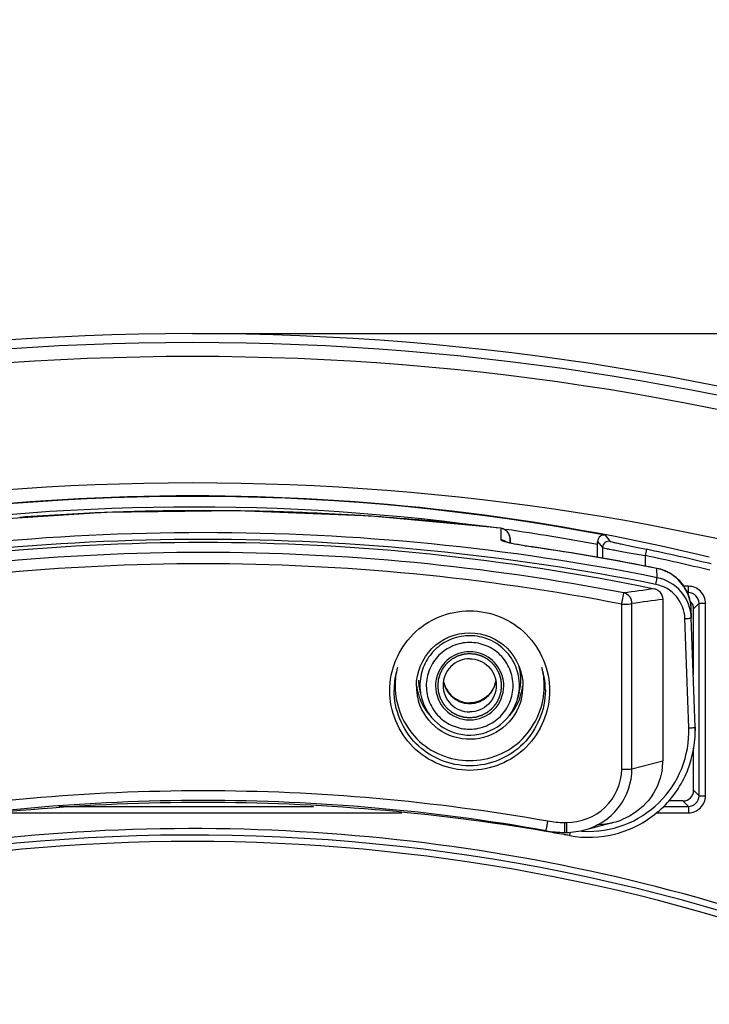
# Model space of a CAD drawing. Units: inches. Extents: x 3873 to 8197, y -1126 to 1578.
# Drawn here: x 4409 to 4441, y 995 to 1041 of the extents above; entities that cross this region are included whole.
import ezdxf

# ---------------------------------------------------------------- set-up
doc = ezdxf.new("R2010")
doc.units = ezdxf.units.IN
doc.header["$MEASUREMENT"] = 0
doc.layers.add('02___PRT_ALL_AXES', color=7, linetype='Continuous')
doc.layers.add('1', color=7, linetype='Continuous')
doc.styles.get("Standard").update_dxf_attribs({"font": 'Arial.ttf'})
doc.dimstyles.get("Standard").update_dxf_attribs({"dimtxt": 0.18, "dimasz": 0.18, "dimexe": 0.18, "dimexo": 0.0625, "dimgap": 0.09, "dimtad": 0, "dimtih": 1, "dimtoh": 1, "dimdec": 4, "dimzin": 0, "dimdsep": 46, "dimtxsty": 'Standard', "dimcen": 0.09, "dimadec": 0, "dimazin": 0, "dimtfac": 1, "dimtdec": 4, "dimtofl": 0, "dimtmove": 0, "dimatfit": 3, "dimfxl": 1, "dimtolj": 1, "dimtzin": 0, "dimarcsym": 0})

# ---------------------------------------------------------------- blocks, each defined once
blk = doc.blocks.new('*D58')
at = {"layer": '1', "color": 0, "lineweight": -2, "transparency": 16777216}
for p, q in [((4352.568, 966.667), (4286.04, 1032.71)), ((4417.026, 902.305), (4417.026, 903.055)), ((4416.651, 902.68), (4417.401, 902.68))]:
    blk.add_line(p, q, dxfattribs=at)
at = {"layer": '1', "color": 0, "transparency": 16777216}
blk.add_solid([(4352.612, 966.712), (4352.524, 966.623), (4352.834, 966.403)], dxfattribs=at)
at = {"layer": 'Defpoints', "color": 0, "transparency": 16777216}
for p in [(4352.834, 966.403), (4481.217, 838.957)]:
    blk.add_point(p, dxfattribs=at)
at = {"layer": '1', "color": 0, "transparency": 16777216, "insert": (4237.977, 1080.422), "char_height": 20, "attachment_point": 5, "rotation": 315.2098}
blk.add_mtext('\\A1;∅180.9mm\\P [∅7.1in.]', dxfattribs=at)
blk = doc.blocks.new('*D59')
at = {"layer": '1', "color": 0, "lineweight": -2, "transparency": 16777216}
for p, q in [((4417.026, 1026.68), (4675.126, 1026.68)), ((4674.751, 1026.305), (4674.751, 993.854)), ((4674.751, 779.055), (4674.751, 811.505)), ((4417.026, 778.68), (4675.126, 778.68))]:
    blk.add_line(p, q, dxfattribs=at)
at = {"layer": '1', "color": 0, "transparency": 16777216}
for points in [[(4674.689, 1026.305), (4674.814, 1026.305), (4674.751, 1026.68)], [(4674.689, 779.055), (4674.814, 779.055), (4674.751, 778.68)]]:
    blk.add_solid(points, dxfattribs=at)
at = {"layer": 'Defpoints', "color": 0, "transparency": 16777216}
for p in [(4417.026, 1026.68), (4417.026, 778.68), (4674.751, 778.68)]:
    blk.add_point(p, dxfattribs=at)
at = {"layer": '1', "color": 0, "transparency": 16777216, "insert": (4674.751, 902.68), "char_height": 20, "attachment_point": 5, "rotation": 90}
blk.add_mtext('\\A1;248mm [9.8in.]', dxfattribs=at)

msp = doc.modelspace()

# ---------------------------------------------------------------- linework, layer by layer
at = {"color": 250, "linetype": 'Continuous'}
for p, q in [((4431.481, 1017.56), (4431.486, 1017.557)), ((4431.486, 1017.557), (4431.489, 1017.016)), ((4436.373, 1017.234), (4436.614, 1016.944)), ((4431.926, 1016.865), (4431.922, 1017.073)), ((4431.922, 1017.072), (4431.923, 1016.866)), ((4436.025, 1016.93), (4436.257, 1016.65)), ((4436.026, 1016.192), (4436.026, 1016.791)), ((4432.968, 1016.68), (4432.969, 1016.678)), ((4436.257, 1016.65), (4436.257, 1016.152)), ((4438.318, 1016.571), (4438.257, 1016.278)), ((4438.257, 1016.278), (4438.257, 1015.784)), ((4438.811, 1015.677), (4438.811, 1015.679)), ((4438.817, 1015.242), (4438.811, 1015.677)), ((4438.68, 1014.721), (4438.68, 1014.72)), ((4440.286, 1014.84), (4440.075, 1014.84)), ((4440.286, 1014.54), (4440.233, 1014.54)), ((4440.286, 1014.54), (4440.252, 1014.505)), ((4440.286, 1014.54), (4440.286, 1014.84)), ((4437.156, 1006.263), (4437.156, 1014.001)), ((4437.639, 1006.289), (4437.639, 1014.027)), ((4439.087, 1014.23), (4439.08, 1014.226)), ((4439.08, 1014.226), (4439.08, 1006.664)), ((4440.786, 1014.04), (4440.526, 1013.78)), ((4440.786, 1005.02), (4440.786, 1014.04)), ((4440.786, 1014.04), (4441.086, 1014.04)), ((4441.086, 1005.02), (4441.086, 1014.04)), ((4440.432, 1013.356), (4440.417, 1013.793)), ((4440.422, 1013.356), (4440.417, 1013.793)), ((4440.526, 1010.697), (4440.526, 1013.78)), ((4440.302, 1008.202), (4440.122, 1013.324)), ((4440.601, 1008.234), (4440.422, 1013.356)), ((4427.764, 1009.611), (4427.793, 1009.512)), ((4440.604, 1008.06), (4440.601, 1008.234)), ((4440.604, 1008.234), (4440.604, 1008.06)), ((4440.526, 1005.28), (4440.526, 1007.256)), ((4437.639, 1006.289), (4439.08, 1006.664)), ((4439.087, 1006.667), (4439.08, 1006.664)), ((4440.786, 1005.02), (4440.526, 1005.28)), ((4440.026, 1004.78), (4439.346, 1004.78)), ((4440.286, 1004.52), (4440.026, 1004.78)), ((4440.786, 1005.02), (4441.086, 1005.02)), ((4410.757, 1004.52), (4422.701, 1004.52)), ((4439.12, 1004.52), (4440.286, 1004.52)), ((4440.286, 1004.52), (4440.286, 1004.22)), ((4408.202, 1004.22), (4426.849, 1004.22)), ((4438.759, 1004.22), (4440.286, 1004.22)), ((4434.474, 1003.769), (4434.474, 1003.304)), ((4434.474, 1003.769), (4434.568, 1003.769)), ((4434.568, 1003.769), (4434.568, 1003.304)), ((4435.367, 1003.406), (4436.795, 1003.777)), ((4436.788, 1003.776), (4436.794, 1003.778)), ((4434.705, 1003.152), (4434.457, 1003.188)), ((4434.705, 1003.152), (4434.459, 1003.197)), ((4434.474, 1003.304), (4434.568, 1003.304))]:
    msp.add_line(p, q, dxfattribs=at)
for points in [[(4431.481, 1017.56), (4425.422, 1018.122), (4419.163, 1018.374), (4412.899, 1018.295), (4406.646, 1017.885), (4400.585, 1017.166)], [(4432.968, 1016.68), (4432.791, 1016.706), (4432.61, 1016.734), (4432.439, 1016.763), (4432.279, 1016.791), (4432.134, 1016.82), (4432.005, 1016.847), (4431.895, 1016.873), (4431.805, 1016.896), (4431.737, 1016.915), (4431.697, 1016.929), (4431.691, 1016.932)], [(4438.811, 1015.679), (4436.935, 1016.036), (4434.871, 1016.39), (4432.968, 1016.68)], [(4440.417, 1013.793), (4440.394, 1014.031), (4440.281, 1014.45), (4440.078, 1014.836), (4439.796, 1015.169), (4439.449, 1015.432), (4439.056, 1015.613), (4438.811, 1015.679)], [(4434.568, 1003.304), (4434.657, 1003.305), (4435.239, 1003.375), (4435.367, 1003.406)]]:
    msp.add_lwpolyline(points, dxfattribs=at)
for centre, radius, start, end in [((4417.026, 902.68), 124, 17.79813, 162.20187), ((4417.026, 902.68), 123.579, 17.86836, 162.13164), ((4417.026, 902.68), 122.93, 18.39742, 161.6026), ((4417.026, 902.68), 117, 20.35209, 159.64791), ((4417.026, 915.28), 103.795, 76.49468, 103.50532), ((4417.026, 915.28), 103.774, 79.25507, 99.78827), ((4417.026, 915.28), 103.274, 82.41122, 99.6434), ((4417.525, 900.056), 118.327, 92.05817, 94.16977), ((4417.525, 900.031), 118.352, 90.73987, 92.05786), ((4417.526, 899.974), 118.409, 89.04951, 90.74015), ((4417.526, 900.036), 118.347, 87.30411, 89.04913), ((4417.53, 900.1), 118.283, 86.10297, 87.30431), ((4417.532, 900.14), 118.243, 84.95486, 86.10271), ((4417.54, 900.222), 118.161, 83.22179, 84.9553), ((4431.422, 1017.063), 0.5, 1.0609, 83.2242), ((4431.425, 1017.065), 0.495, 60.308, 63.3337), ((4431.422, 1017.059), 0.502, 44.5328, 60.2697), ((4417.026, 915.28), 103.274, 79.39852, 81.81075), ((4431.426, 1017.063), 0.496, 39.4391, 44.4971), ((4431.423, 1017.061), 0.499, 25.1129, 39.4171), ((4431.43, 1017.065), 0.491, 19.9313, 25.0782), ((4431.427, 1016.521), 0.498, 55.5935, 62.347), ((4407.461, 1016.792), 28.564, 359.9974, 0.2754), ((4417.526, 909.011), 108.769, 78.71516, 81.83794), ((4417.026, 915.28), 103.205, 76.4043, 78.12872), ((4417.026, 915.28), 103.505, 76.4043, 78.12872), ((4438.417, 1013.704), 2.013, 68.4975, 78.7006), ((4438.421, 1013.715), 2.001, 62.6428, 68.4935), ((4438.42, 1013.713), 2.003, 56.9323, 62.6384), ((4438.42, 1013.714), 2.001, 50.0905, 56.9257), ((4438.421, 1013.715), 2, 45.3751, 50.0897), ((4438.423, 1013.718), 1.997, 37.0191, 45.3648), ((4438.427, 1013.721), 1.991, 33.6121, 37.0164), ((4451.966, 912.215), 103.362, 97.38498, 98.18427), ((4438.571, 1014.22), 0.512, 47.0107, 77.6716), ((4438.574, 1014.224), 0.507, 44.2875, 46.9925), ((4438.424, 1013.72), 1.995, 21.8835, 33.5966), ((4438.432, 1013.724), 1.986, 19.1439, 21.866), ((4452.451, 912.187), 102.912, 97.46546, 98.27533), ((4438.43, 1013.723), 1.988, 10.1678, 19.14), ((4438.43, 1013.723), 1.989, 2.017, 10.1565), ((4430.026, 1010.181), 1.587, 89.5671, 90.4329), ((4430.023, 1009.961), 3.546, 165.539, 179.9714), ((4430.023, 1010.157), 3.497, 165.539, 179.9714), ((4430.029, 1010.157), 3.497, 0.0286, 14.461), ((4430.029, 1009.961), 3.546, 0.0286, 14.461), ((4430.025, 1010.171), 1.599, 164.994, 179.2554), ((4430.011, 1010.174), 1.585, 164.1585, 164.9647), ((4430.021, 1010.626), 1.245, 190.0452, 198.0273), ((4430.03, 1010.626), 1.245, 341.9727, 349.9548), ((4430.04, 1010.174), 1.585, 15.0353, 15.8415), ((4430.027, 1010.171), 1.599, 0.7446, 15.006), ((4430.024, 1010.195), 2.334, 188.3431, 194.4702), ((4430.01, 1010.172), 1.584, 179.2817, 180.2213), ((4430.012, 1010.623), 1.236, 198.0401, 198.5474), ((4430.04, 1010.623), 1.236, 341.4526, 341.9599), ((4430.042, 1010.172), 1.584, 359.7787, 0.7183), ((4430.026, 1010.164), 1.587, 269.502, 270.498), ((4436.176, 1006.664), 2.905, 351.3454, 359.9878), ((4434.475, 1008.288), 4.519, 259.9187, 269.9904), ((4435.998, 1006.837), 3.162, 284.5913, 291.9342), ((4417.026, 915.28), 88.2, 69.32293, 96.51012), ((4417.536, 909.034), 95.671, 79.81139, 80.33828), ((4434.475, 1008.324), 5.02, 259.9187, 269.9904), ((4435.606, 1008.076), 4.726, 265.984, 267.0658), ((4435.991, 1006.874), 3.199, 269.9532, 284.4269), ((4417.026, 915.28), 87.596, 68.92876, 111.07124), ((4417.026, 915.28), 87.9, 73.36945, 96.86431)]:
    msp.add_arc(centre, radius, start, end, dxfattribs=at)
for centre, major_axis, start_param, end_param in [((4440.026, 1013.78), (-0.354, -0.354), 8.639532, 9.462165), ((4440.026, 1005.28), (-0.354, 0.354), 2.356347, 3.926839)]:
    msp.add_ellipse(centre, major_axis=major_axis, ratio=0.999695, start_param=start_param, end_param=end_param, dxfattribs=at)
for points in [[(4438.817, 1015.242), (4431.824, 1016.643), (4417.526, 1018.063), (4403.228, 1016.643), (4396.235, 1015.242)], [(4431.648, 1017.507), (4431.597, 1017.532), (4431.542, 1017.549), (4431.486, 1017.557)], [(4431.922, 1017.072), (4431.921, 1017.126), (4431.911, 1017.181), (4431.892, 1017.232)], [(4438.758, 1014.929), (4431.784, 1016.325), (4417.526, 1017.742), (4403.268, 1016.325), (4396.294, 1014.929)], [(4396.371, 1014.72), (4403.311, 1016.169), (4417.526, 1017.641), (4431.741, 1016.169), (4438.68, 1014.72)], [(4431.658, 1016.963), (4431.606, 1016.99), (4431.548, 1017.008), (4431.489, 1017.016)], [(4437.252, 1014.525), (4430.767, 1015.785), (4417.526, 1017.062), (4404.284, 1015.785), (4397.8, 1014.525)], [(4437.156, 1014.001), (4430.703, 1015.255), (4417.526, 1016.527), (4404.348, 1015.255), (4397.895, 1014.001)], [(4438.937, 1014.578), (4439.025, 1014.487), (4439.081, 1014.353), (4439.08, 1014.226)], [(4432.287, 1009.611), (4432.393, 1010.019), (4432.382, 1010.472), (4432.259, 1010.874)], [(4401.368, 1003.839), (4406.691, 1004.786), (4417.526, 1005.744), (4428.361, 1004.786), (4433.684, 1003.839)], [(4433.596, 1003.381), (4428.302, 1004.324), (4417.526, 1005.277), (4406.75, 1004.324), (4401.455, 1003.381)], [(4433.592, 1003.349), (4428.294, 1004.251), (4417.526, 1005.162), (4406.758, 1004.251), (4401.459, 1003.349)]]:
    msp.add_open_spline(points, degree=3, dxfattribs=at)
for points, knots in [([(4436.373, 1017.234), (4436.3, 1017.246), (4436.115, 1017.205), (4436.025, 1017.025), (4436.025, 1016.93)], [0, 0, 0, 0, 0.437405, 1, 1, 1, 1]), ([(4431.809, 1016.889), (4431.765, 1016.9), (4431.687, 1016.921), (4431.585, 1016.954), (4431.525, 1016.98), (4431.49, 1017.004), (4431.489, 1017.016)], [0, 0, 0, 0, 0.39352, 0.697661, 0.901072, 1, 1, 1, 1]), ([(4432.969, 1016.678), (4432.861, 1016.694), (4432.473, 1016.752), (4432.085, 1016.819), (4431.809, 1016.889)], [0, 0, 0, 0, 0.276401, 1, 1, 1, 1]), ([(4436.614, 1016.944), (4436.53, 1016.96), (4436.338, 1016.914), (4436.257, 1016.735), (4436.257, 1016.65)], [0, 0, 0, 0, 0.5, 1, 1, 1, 1]), ([(4436.614, 1016.944), (4436.622, 1016.934), (4436.677, 1016.93), (4436.772, 1016.897), (4436.935, 1016.866), (4437.144, 1016.818), (4437.399, 1016.765), (4437.795, 1016.681), (4438.105, 1016.616), (4438.318, 1016.571)], [0, 0, 0, 0, 0.023427, 0.083933, 0.178954, 0.304472, 0.455383, 0.625807, 1, 1, 1, 1]), ([(4436.257, 1016.65), (4436.268, 1016.639), (4436.331, 1016.637), (4436.441, 1016.603), (4436.631, 1016.572), (4436.877, 1016.525), (4437.176, 1016.471), (4437.641, 1016.388), (4438.006, 1016.323), (4438.257, 1016.278)], [0, 0, 0, 0, 0.023044, 0.083011, 0.177482, 0.302628, 0.453493, 0.624257, 1, 1, 1, 1]), ([(4438.758, 1014.929), (4438.772, 1014.999), (4438.789, 1015.103), (4438.814, 1015.207), (4438.817, 1015.242)], [0, 0, 0, 0, 0.669906, 1, 1, 1, 1]), ([(4440.122, 1013.324), (4440.109, 1013.695), (4439.822, 1014.451), (4439.122, 1014.856), (4438.758, 1014.929)], [0, 0, 0, 0, 0.499586, 1, 1, 1, 1]), ([(4440.422, 1013.356), (4440.407, 1013.792), (4440.069, 1014.681), (4439.246, 1015.157), (4438.817, 1015.242)], [0, 0, 0, 0, 0.499524, 1, 1, 1, 1]), ([(4437.156, 1014.001), (4437.168, 1014.063), (4437.199, 1014.238), (4437.247, 1014.411), (4437.252, 1014.525)], [0, 0, 0, 0, 0.358903, 1, 1, 1, 1]), ([(4437.639, 1014.027), (4437.64, 1014.139), (4437.565, 1014.37), (4437.36, 1014.501), (4437.252, 1014.525)], [0, 0, 0, 0, 0.504858, 1, 1, 1, 1]), ([(4441.086, 1014.04), (4441.086, 1014.244), (4440.915, 1014.669), (4440.49, 1014.84), (4440.286, 1014.84)], [0, 0, 0, 0, 0.49991, 1, 1, 1, 1]), ([(4440.786, 1014.04), (4440.786, 1014.168), (4440.679, 1014.433), (4440.414, 1014.54), (4440.286, 1014.54)], [0, 0, 0, 0, 0.49991, 1, 1, 1, 1]), ([(4437.156, 1014.001), (4437.21, 1014.001), (4437.37, 1014.005), (4437.535, 1014), (4437.639, 1014.027)], [0, 0, 0, 0, 0.332187, 1, 1, 1, 1]), ([(4426.277, 1009.949), (4426.277, 1010.904), (4427.09, 1012.893), (4430.026, 1014.087), (4432.961, 1012.893), (4433.775, 1010.904), (4433.775, 1009.949)], [0, 0, 0, 0, 0.249784, 0.5, 0.750216, 1, 1, 1, 1]), ([(4440.122, 1013.324), (4440.161, 1013.326), (4440.229, 1013.33), (4440.329, 1013.334), (4440.377, 1013.347), (4440.422, 1013.348), (4440.422, 1013.356)], [0, 0, 0, 0, 0.379686, 0.702253, 0.919148, 1, 1, 1, 1]), ([(4432.259, 1010.874), (4432.175, 1011.15), (4431.898, 1011.676), (4431.227, 1012.254), (4430.39, 1012.55), (4429.502, 1012.52), (4428.687, 1012.168), (4428.056, 1011.544), (4427.698, 1010.734), (4427.673, 1010.142), (4427.715, 1009.856)], [0, 0, 0, 0, 0.124911, 0.249916, 0.375025, 0.500166, 0.625261, 0.750252, 0.875141, 1, 1, 1, 1]), ([(4431.972, 1010.766), (4431.895, 1011.019), (4431.637, 1011.499), (4431.006, 1012.012), (4430.226, 1012.246), (4429.415, 1012.165), (4428.698, 1011.78), (4428.182, 1011.151), (4427.947, 1010.373), (4428.002, 1009.831), (4428.079, 1009.579)], [0, 0, 0, 0, 0.124919, 0.249945, 0.375073, 0.500223, 0.625307, 0.750278, 0.875146, 1, 1, 1, 1]), ([(4430.014, 1011.768), (4429.676, 1011.766), (4428.985, 1011.536), (4428.578, 1010.931), (4428.486, 1010.607)], [0, 0, 0, 0, 0.500355, 1, 1, 1, 1]), ([(4430.026, 1011.676), (4430.002, 1011.673), (4429.953, 1011.669), (4429.892, 1011.663), (4429.844, 1011.658), (4429.813, 1011.655), (4429.789, 1011.653), (4429.771, 1011.651), (4429.756, 1011.649), (4429.745, 1011.648), (4429.739, 1011.648), (4429.734, 1011.647), (4429.73, 1011.646), (4429.724, 1011.644), (4429.714, 1011.641), (4429.699, 1011.637), (4429.682, 1011.631), (4429.659, 1011.624), (4429.629, 1011.616), (4429.594, 1011.605), (4429.559, 1011.594), (4429.53, 1011.586), (4429.507, 1011.579), (4429.489, 1011.573), (4429.475, 1011.569), (4429.464, 1011.566), (4429.459, 1011.564), (4429.454, 1011.563), (4429.45, 1011.561), (4429.445, 1011.558), (4429.435, 1011.553), (4429.422, 1011.546), (4429.406, 1011.537), (4429.384, 1011.526), (4429.357, 1011.511), (4429.325, 1011.494), (4429.293, 1011.477), (4429.266, 1011.463), (4429.244, 1011.451), (4429.228, 1011.443), (4429.215, 1011.436), (4429.205, 1011.431), (4429.2, 1011.428), (4429.196, 1011.426), (4429.192, 1011.423), (4429.187, 1011.419), (4429.179, 1011.412), (4429.167, 1011.402), (4429.153, 1011.39), (4429.133, 1011.375), (4429.109, 1011.355), (4429.08, 1011.332), (4429.052, 1011.308), (4429.028, 1011.288), (4429.008, 1011.273), (4428.994, 1011.261), (4428.982, 1011.251), (4428.974, 1011.244), (4428.969, 1011.24), (4428.965, 1011.238), (4428.962, 1011.234), (4428.958, 1011.229), (4428.952, 1011.221), (4428.942, 1011.209), (4428.93, 1011.195), (4428.915, 1011.176), (4428.895, 1011.153), (4428.872, 1011.125), (4428.849, 1011.096), (4428.83, 1011.073), (4428.814, 1011.054), (4428.803, 1011.04), (4428.793, 1011.028), (4428.786, 1011.02), (4428.782, 1011.015), (4428.779, 1011.012), (4428.777, 1011.008), (4428.774, 1011.002), (4428.769, 1010.993), (4428.762, 1010.98), (4428.753, 1010.964), (4428.742, 1010.942), (4428.727, 1010.915), (4428.71, 1010.883), (4428.693, 1010.851), (4428.678, 1010.824), (4428.667, 1010.803), (4428.658, 1010.787), (4428.651, 1010.773), (4428.646, 1010.764), (4428.643, 1010.758), (4428.641, 1010.755), (4428.64, 1010.75), (4428.638, 1010.744), (4428.635, 1010.734), (4428.63, 1010.72), (4428.625, 1010.702), (4428.618, 1010.679), (4428.609, 1010.65), (4428.598, 1010.615), (4428.588, 1010.58), (4428.579, 1010.551), (4428.571, 1010.528), (4428.566, 1010.51), (4428.562, 1010.496), (4428.558, 1010.485), (4428.557, 1010.479), (4428.555, 1010.475), (4428.555, 1010.471), (4428.554, 1010.464), (4428.553, 1010.454), (4428.552, 1010.438), (4428.55, 1010.42), (4428.547, 1010.395), (4428.544, 1010.364), (4428.541, 1010.327), (4428.537, 1010.29), (4428.534, 1010.259), (4428.531, 1010.235), (4428.53, 1010.216), (4428.528, 1010.201), (4428.527, 1010.19), (4428.526, 1010.184), (4428.526, 1010.179), (4428.526, 1010.175), (4428.527, 1010.169), (4428.528, 1010.158), (4428.529, 1010.143), (4428.531, 1010.125), (4428.534, 1010.101), (4428.537, 1010.07), (4428.54, 1010.034), (4428.544, 1009.998), (4428.547, 1009.967), (4428.549, 1009.943), (4428.551, 1009.925), (4428.552, 1009.91), (4428.553, 1009.899), (4428.554, 1009.893), (4428.554, 1009.889), (4428.556, 1009.884), (4428.557, 1009.879), (4428.561, 1009.868), (4428.565, 1009.854), (4428.57, 1009.836), (4428.577, 1009.813), (4428.586, 1009.784), (4428.597, 1009.749), (4428.607, 1009.714), (4428.616, 1009.685), (4428.623, 1009.662), (4428.628, 1009.644), (4428.633, 1009.63), (4428.636, 1009.619), (4428.638, 1009.614), (4428.639, 1009.609), (4428.641, 1009.605), (4428.644, 1009.6), (4428.649, 1009.59), (4428.656, 1009.577), (4428.665, 1009.561), (4428.676, 1009.539), (4428.691, 1009.512), (4428.708, 1009.48), (4428.725, 1009.448), (4428.739, 1009.421), (4428.751, 1009.4), (4428.759, 1009.384), (4428.766, 1009.37), (4428.771, 1009.361), (4428.774, 1009.355), (4428.776, 1009.351), (4428.779, 1009.348), (4428.783, 1009.343), (4428.79, 1009.335), (4428.8, 1009.323), (4428.812, 1009.308), (4428.828, 1009.289), (4428.847, 1009.265), (4428.871, 1009.236), (4428.894, 1009.208), (4428.914, 1009.184), (4428.93, 1009.164), (4428.942, 1009.15), (4428.951, 1009.138), (4428.958, 1009.13), (4428.962, 1009.125), (4428.965, 1009.121), (4428.969, 1009.118), (4428.973, 1009.115), (4428.982, 1009.108), (4428.993, 1009.098), (4429.008, 1009.087), (4429.026, 1009.071), (4429.05, 1009.052), (4429.078, 1009.029), (4429.107, 1009.005), (4429.13, 1008.986), (4429.149, 1008.971), (4429.163, 1008.959), (4429.175, 1008.949), (4429.183, 1008.943), (4429.188, 1008.939), (4429.191, 1008.936), (4429.195, 1008.934), (4429.201, 1008.931), (4429.21, 1008.926), (4429.224, 1008.919), (4429.24, 1008.91), (4429.261, 1008.899), (4429.288, 1008.884), (4429.32, 1008.867), (4429.353, 1008.85), (4429.38, 1008.835), (4429.401, 1008.824), (4429.417, 1008.815), (4429.431, 1008.808), (4429.44, 1008.803), (4429.445, 1008.8), (4429.449, 1008.798), (4429.454, 1008.797), (4429.46, 1008.795), (4429.47, 1008.792), (4429.484, 1008.787), (4429.502, 1008.782), (4429.525, 1008.775), (4429.554, 1008.766), (4429.589, 1008.755), (4429.624, 1008.745), (4429.654, 1008.736), (4429.677, 1008.729), (4429.694, 1008.723), (4429.709, 1008.719), (4429.719, 1008.716), (4429.725, 1008.714), (4429.729, 1008.712), (4429.734, 1008.712), (4429.74, 1008.711), (4429.751, 1008.71), (4429.766, 1008.709), (4429.785, 1008.707), (4429.81, 1008.705), (4429.841, 1008.701), (4429.89, 1008.697), (4429.952, 1008.69), (4430.001, 1008.686), (4430.026, 1008.683)], [0, 0, 0, 0, 0.015625, 0.03125, 0.039062, 0.046875, 0.050781, 0.054688, 0.058594, 0.060547, 0.061523, 0.0625, 0.063477, 0.064453, 0.066406, 0.070312, 0.074219, 0.078125, 0.085938, 0.09375, 0.101562, 0.109375, 0.113281, 0.117188, 0.121094, 0.123047, 0.124023, 0.125, 0.125977, 0.126953, 0.128906, 0.132812, 0.136719, 0.140625, 0.148438, 0.15625, 0.164062, 0.171875, 0.175781, 0.179688, 0.183594, 0.185547, 0.186523, 0.1875, 0.188477, 0.189453, 0.191406, 0.195312, 0.199219, 0.203125, 0.210938, 0.21875, 0.226562, 0.234375, 0.238281, 0.242188, 0.246094, 0.248047, 0.249023, 0.25, 0.250977, 0.251953, 0.253906, 0.257812, 0.261719, 0.265625, 0.273438, 0.28125, 0.289062, 0.296875, 0.300781, 0.304688, 0.308594, 0.310547, 0.311523, 0.3125, 0.313477, 0.314453, 0.316406, 0.320312, 0.324219, 0.328125, 0.335938, 0.34375, 0.351562, 0.359375, 0.363281, 0.367188, 0.371094, 0.373047, 0.374023, 0.375, 0.375977, 0.376953, 0.378906, 0.382812, 0.386719, 0.390625, 0.398438, 0.40625, 0.414062, 0.421875, 0.425781, 0.429688, 0.433594, 0.435547, 0.436523, 0.4375, 0.438477, 0.439453, 0.441406, 0.445312, 0.449219, 0.453125, 0.460938, 0.46875, 0.476562, 0.484375, 0.488281, 0.492188, 0.496094, 0.498047, 0.499023, 0.5, 0.500977, 0.501953, 0.503906, 0.507812, 0.511719, 0.515625, 0.523438, 0.53125, 0.539062, 0.546875, 0.550781, 0.554688, 0.558594, 0.560547, 0.561523, 0.5625, 0.563477, 0.564453, 0.566406, 0.570312, 0.574219, 0.578125, 0.585938, 0.59375, 0.601562, 0.609375, 0.613281, 0.617188, 0.621094, 0.623047, 0.624023, 0.625, 0.625977, 0.626953, 0.628906, 0.632812, 0.636719, 0.640625, 0.648438, 0.65625, 0.664062, 0.671875, 0.675781, 0.679688, 0.683594, 0.685547, 0.686523, 0.6875, 0.688477, 0.689453, 0.691406, 0.695312, 0.699219, 0.703125, 0.710938, 0.71875, 0.726562, 0.734375, 0.738281, 0.742188, 0.746094, 0.748047, 0.749023, 0.75, 0.750977, 0.751953, 0.753906, 0.757812, 0.761719, 0.765625, 0.773438, 0.78125, 0.789062, 0.796875, 0.800781, 0.804688, 0.808594, 0.810547, 0.811523, 0.8125, 0.813477, 0.814453, 0.816406, 0.820312, 0.824219, 0.828125, 0.835938, 0.84375, 0.851562, 0.859375, 0.863281, 0.867188, 0.871094, 0.873047, 0.874023, 0.875, 0.875977, 0.876953, 0.878906, 0.882812, 0.886719, 0.890625, 0.898438, 0.90625, 0.914062, 0.921875, 0.925781, 0.929688, 0.933594, 0.935547, 0.936523, 0.9375, 0.938477, 0.939453, 0.941406, 0.945312, 0.949219, 0.953125, 0.960938, 0.96875, 0.984375, 1, 1, 1, 1]), ([(4430.026, 1008.683), (4430.05, 1008.685), (4430.099, 1008.69), (4430.159, 1008.696), (4430.208, 1008.701), (4430.238, 1008.704), (4430.263, 1008.706), (4430.281, 1008.708), (4430.296, 1008.709), (4430.307, 1008.71), (4430.313, 1008.711), (4430.317, 1008.711), (4430.322, 1008.713), (4430.327, 1008.715), (4430.338, 1008.718), (4430.352, 1008.722), (4430.37, 1008.727), (4430.393, 1008.734), (4430.422, 1008.743), (4430.457, 1008.754), (4430.492, 1008.764), (4430.522, 1008.773), (4430.545, 1008.78), (4430.562, 1008.785), (4430.577, 1008.79), (4430.587, 1008.793), (4430.593, 1008.795), (4430.598, 1008.796), (4430.601, 1008.798), (4430.607, 1008.801), (4430.616, 1008.806), (4430.63, 1008.813), (4430.646, 1008.822), (4430.667, 1008.833), (4430.694, 1008.847), (4430.727, 1008.865), (4430.759, 1008.882), (4430.786, 1008.896), (4430.807, 1008.907), (4430.824, 1008.916), (4430.837, 1008.923), (4430.847, 1008.928), (4430.852, 1008.931), (4430.856, 1008.933), (4430.859, 1008.936), (4430.864, 1008.94), (4430.873, 1008.947), (4430.885, 1008.957), (4430.899, 1008.968), (4430.918, 1008.984), (4430.942, 1009.004), (4430.971, 1009.027), (4431, 1009.051), (4431.024, 1009.07), (4431.043, 1009.086), (4431.058, 1009.098), (4431.07, 1009.108), (4431.078, 1009.114), (4431.083, 1009.118), (4431.087, 1009.121), (4431.089, 1009.125), (4431.093, 1009.13), (4431.1, 1009.138), (4431.11, 1009.15), (4431.121, 1009.164), (4431.137, 1009.182), (4431.156, 1009.206), (4431.179, 1009.234), (4431.203, 1009.262), (4431.222, 1009.286), (4431.237, 1009.305), (4431.249, 1009.319), (4431.259, 1009.331), (4431.266, 1009.339), (4431.269, 1009.343), (4431.273, 1009.347), (4431.274, 1009.351), (4431.277, 1009.356), (4431.282, 1009.366), (4431.29, 1009.379), (4431.298, 1009.395), (4431.31, 1009.417), (4431.324, 1009.443), (4431.341, 1009.476), (4431.359, 1009.508), (4431.373, 1009.535), (4431.385, 1009.556), (4431.393, 1009.572), (4431.401, 1009.586), (4431.406, 1009.595), (4431.408, 1009.6), (4431.411, 1009.604), (4431.412, 1009.609), (4431.414, 1009.615), (4431.417, 1009.625), (4431.421, 1009.639), (4431.427, 1009.657), (4431.434, 1009.68), (4431.443, 1009.709), (4431.453, 1009.744), (4431.464, 1009.779), (4431.473, 1009.808), (4431.48, 1009.831), (4431.486, 1009.849), (4431.49, 1009.863), (4431.493, 1009.873), (4431.495, 1009.879), (4431.496, 1009.884), (4431.497, 1009.888), (4431.497, 1009.894), (4431.498, 1009.905), (4431.5, 1009.921), (4431.502, 1009.939), (4431.504, 1009.964), (4431.507, 1009.995), (4431.511, 1010.032), (4431.515, 1010.068), (4431.518, 1010.099), (4431.52, 1010.124), (4431.522, 1010.142), (4431.524, 1010.158), (4431.525, 1010.169), (4431.525, 1010.175), (4431.526, 1010.179), (4431.525, 1010.184), (4431.525, 1010.19), (4431.524, 1010.201), (4431.522, 1010.216), (4431.52, 1010.234), (4431.518, 1010.258), (4431.515, 1010.288), (4431.512, 1010.325), (4431.508, 1010.361), (4431.505, 1010.391), (4431.503, 1010.416), (4431.501, 1010.434), (4431.499, 1010.449), (4431.498, 1010.459), (4431.498, 1010.465), (4431.498, 1010.47), (4431.496, 1010.474), (4431.494, 1010.48), (4431.491, 1010.49), (4431.487, 1010.505), (4431.481, 1010.522), (4431.474, 1010.546), (4431.466, 1010.575), (4431.455, 1010.61), (4431.444, 1010.645), (4431.436, 1010.674), (4431.429, 1010.697), (4431.423, 1010.715), (4431.419, 1010.729), (4431.416, 1010.739), (4431.414, 1010.745), (4431.413, 1010.75), (4431.41, 1010.754), (4431.408, 1010.759), (4431.403, 1010.768), (4431.395, 1010.782), (4431.387, 1010.798), (4431.375, 1010.819), (4431.361, 1010.846), (4431.344, 1010.879), (4431.327, 1010.911), (4431.312, 1010.938), (4431.301, 1010.959), (4431.292, 1010.975), (4431.285, 1010.989), (4431.28, 1010.998), (4431.277, 1011.003), (4431.275, 1011.008), (4431.272, 1011.011), (4431.268, 1011.016), (4431.261, 1011.024), (4431.252, 1011.036), (4431.24, 1011.051), (4431.224, 1011.07), (4431.204, 1011.094), (4431.181, 1011.122), (4431.157, 1011.151), (4431.138, 1011.175), (4431.122, 1011.194), (4431.11, 1011.209), (4431.1, 1011.221), (4431.093, 1011.229), (4431.089, 1011.234), (4431.087, 1011.238), (4431.083, 1011.24), (4431.078, 1011.244), (4431.07, 1011.251), (4431.058, 1011.261), (4431.044, 1011.272), (4431.025, 1011.288), (4431.002, 1011.307), (4430.973, 1011.33), (4430.945, 1011.353), (4430.922, 1011.373), (4430.903, 1011.388), (4430.889, 1011.4), (4430.877, 1011.409), (4430.869, 1011.416), (4430.864, 1011.42), (4430.86, 1011.423), (4430.856, 1011.425), (4430.851, 1011.428), (4430.841, 1011.433), (4430.828, 1011.44), (4430.812, 1011.449), (4430.79, 1011.46), (4430.764, 1011.475), (4430.731, 1011.492), (4430.699, 1011.509), (4430.672, 1011.523), (4430.651, 1011.535), (4430.635, 1011.544), (4430.621, 1011.551), (4430.612, 1011.556), (4430.606, 1011.559), (4430.602, 1011.561), (4430.598, 1011.562), (4430.592, 1011.564), (4430.582, 1011.567), (4430.567, 1011.572), (4430.55, 1011.577), (4430.526, 1011.584), (4430.497, 1011.593), (4430.462, 1011.604), (4430.427, 1011.614), (4430.398, 1011.623), (4430.375, 1011.63), (4430.357, 1011.636), (4430.343, 1011.64), (4430.333, 1011.643), (4430.327, 1011.645), (4430.322, 1011.646), (4430.318, 1011.647), (4430.312, 1011.647), (4430.301, 1011.648), (4430.285, 1011.65), (4430.267, 1011.652), (4430.242, 1011.654), (4430.211, 1011.657), (4430.162, 1011.662), (4430.1, 1011.668), (4430.051, 1011.673), (4430.026, 1011.676)], [0, 0, 0, 0, 0.015625, 0.03125, 0.039062, 0.046875, 0.050781, 0.054688, 0.058594, 0.060547, 0.061523, 0.0625, 0.063477, 0.064453, 0.066406, 0.070312, 0.074219, 0.078125, 0.085938, 0.09375, 0.101562, 0.109375, 0.113281, 0.117188, 0.121094, 0.123047, 0.124023, 0.125, 0.125977, 0.126953, 0.128906, 0.132812, 0.136719, 0.140625, 0.148438, 0.15625, 0.164062, 0.171875, 0.175781, 0.179688, 0.183594, 0.185547, 0.186523, 0.1875, 0.188477, 0.189453, 0.191406, 0.195312, 0.199219, 0.203125, 0.210938, 0.21875, 0.226562, 0.234375, 0.238281, 0.242188, 0.246094, 0.248047, 0.249023, 0.25, 0.250977, 0.251953, 0.253906, 0.257812, 0.261719, 0.265625, 0.273438, 0.28125, 0.289062, 0.296875, 0.300781, 0.304688, 0.308594, 0.310547, 0.311523, 0.3125, 0.313477, 0.314453, 0.316406, 0.320312, 0.324219, 0.328125, 0.335938, 0.34375, 0.351562, 0.359375, 0.363281, 0.367188, 0.371094, 0.373047, 0.374023, 0.375, 0.375977, 0.376953, 0.378906, 0.382812, 0.386719, 0.390625, 0.398438, 0.40625, 0.414062, 0.421875, 0.425781, 0.429688, 0.433594, 0.435547, 0.436523, 0.4375, 0.438477, 0.439453, 0.441406, 0.445312, 0.449219, 0.453125, 0.460938, 0.46875, 0.476562, 0.484375, 0.488281, 0.492188, 0.496094, 0.498047, 0.499023, 0.5, 0.500977, 0.501953, 0.503906, 0.507812, 0.511719, 0.515625, 0.523438, 0.53125, 0.539062, 0.546875, 0.550781, 0.554688, 0.558594, 0.560547, 0.561523, 0.5625, 0.563477, 0.564453, 0.566406, 0.570312, 0.574219, 0.578125, 0.585938, 0.59375, 0.601562, 0.609375, 0.613281, 0.617188, 0.621094, 0.623047, 0.624023, 0.625, 0.625977, 0.626953, 0.628906, 0.632812, 0.636719, 0.640625, 0.648438, 0.65625, 0.664062, 0.671875, 0.675781, 0.679688, 0.683594, 0.685547, 0.686523, 0.6875, 0.688477, 0.689453, 0.691406, 0.695312, 0.699219, 0.703125, 0.710938, 0.71875, 0.726562, 0.734375, 0.738281, 0.742188, 0.746094, 0.748047, 0.749023, 0.75, 0.750977, 0.751953, 0.753906, 0.757812, 0.761719, 0.765625, 0.773438, 0.78125, 0.789062, 0.796875, 0.800781, 0.804688, 0.808594, 0.810547, 0.811523, 0.8125, 0.813477, 0.814453, 0.816406, 0.820312, 0.824219, 0.828125, 0.835938, 0.84375, 0.851562, 0.859375, 0.863281, 0.867188, 0.871094, 0.873047, 0.874023, 0.875, 0.875977, 0.876953, 0.878906, 0.882812, 0.886719, 0.890625, 0.898438, 0.90625, 0.914062, 0.921875, 0.925781, 0.929688, 0.933594, 0.935547, 0.936523, 0.9375, 0.938477, 0.939453, 0.941406, 0.945312, 0.949219, 0.953125, 0.960938, 0.96875, 0.984375, 1, 1, 1, 1]), ([(4431.565, 1010.607), (4431.473, 1010.931), (4431.066, 1011.536), (4430.375, 1011.766), (4430.038, 1011.768)], [0, 0, 0, 0, 0.499645, 1, 1, 1, 1]), ([(4430.026, 1011.444), (4429.707, 1011.444), (4429.043, 1011.178), (4428.776, 1010.515), (4428.776, 1010.197)], [0, 0, 0, 0, 0.500425, 1, 1, 1, 1]), ([(4430.026, 1011.444), (4430.345, 1011.444), (4431.008, 1011.178), (4431.276, 1010.515), (4431.276, 1010.197)], [0, 0, 0, 0, 0.500425, 1, 1, 1, 1]), ([(4428.079, 1009.579), (4428.157, 1009.326), (4428.415, 1008.846), (4429.046, 1008.333), (4429.826, 1008.099), (4430.636, 1008.18), (4431.354, 1008.565), (4431.87, 1009.194), (4432.105, 1009.972), (4432.05, 1010.514), (4431.972, 1010.766)], [0, 0, 0, 0, 0.124919, 0.249945, 0.375073, 0.500223, 0.625307, 0.750278, 0.875146, 1, 1, 1, 1]), ([(4428.8, 1010.348), (4428.805, 1010.331), (4428.815, 1010.297), (4428.831, 1010.246), (4428.843, 1010.204), (4428.852, 1010.174), (4428.858, 1010.157), (4428.861, 1010.144), (4428.865, 1010.134), (4428.867, 1010.125), (4428.869, 1010.12), (4428.87, 1010.116), (4428.872, 1010.112), (4428.876, 1010.105), (4428.883, 1010.091), (4428.894, 1010.072), (4428.91, 1010.04), (4428.927, 1010.009), (4428.944, 1009.978), (4428.956, 1009.954), (4428.967, 1009.935), (4428.975, 1009.919), (4428.98, 1009.91), (4428.983, 1009.904), (4428.985, 1009.9), (4428.989, 1009.896), (4428.993, 1009.891), (4429.001, 1009.881), (4429.014, 1009.865), (4429.031, 1009.845), (4429.053, 1009.817), (4429.076, 1009.79), (4429.098, 1009.762), (4429.112, 1009.745), (4429.123, 1009.731), (4429.132, 1009.721), (4429.139, 1009.712), (4429.146, 1009.706), (4429.153, 1009.701), (4429.162, 1009.694), (4429.176, 1009.682), (4429.193, 1009.668), (4429.214, 1009.65), (4429.235, 1009.633), (4429.256, 1009.616), (4429.277, 1009.599), (4429.294, 1009.584), (4429.308, 1009.573), (4429.317, 1009.566), (4429.324, 1009.56), (4429.331, 1009.554), (4429.341, 1009.549), (4429.353, 1009.543), (4429.368, 1009.534), (4429.388, 1009.524), (4429.419, 1009.507), (4429.451, 1009.49), (4429.482, 1009.474), (4429.506, 1009.461), (4429.523, 1009.452), (4429.535, 1009.445), (4429.541, 1009.442), (4429.546, 1009.439), (4429.55, 1009.438), (4429.556, 1009.436), (4429.566, 1009.433), (4429.583, 1009.428), (4429.604, 1009.422), (4429.63, 1009.414), (4429.664, 1009.404), (4429.698, 1009.393), (4429.732, 1009.383), (4429.753, 1009.376), (4429.768, 1009.372), (4429.775, 1009.37), (4429.78, 1009.368), (4429.784, 1009.368), (4429.79, 1009.367), (4429.799, 1009.367), (4429.81, 1009.365), (4429.824, 1009.364), (4429.842, 1009.362), (4429.873, 1009.359), (4429.918, 1009.355), (4429.972, 1009.349), (4430.008, 1009.346), (4430.026, 1009.344)], [0, 0, 0, 0, 0.03125, 0.0625, 0.09375, 0.109375, 0.117188, 0.125, 0.132812, 0.136719, 0.140625, 0.142578, 0.144531, 0.148438, 0.15625, 0.171875, 0.1875, 0.21875, 0.234375, 0.25, 0.265625, 0.273438, 0.28125, 0.283203, 0.285156, 0.289062, 0.292969, 0.296875, 0.3125, 0.328125, 0.34375, 0.375, 0.390625, 0.40625, 0.414062, 0.421875, 0.429688, 0.433594, 0.4375, 0.445312, 0.453125, 0.46875, 0.484375, 0.5, 0.515625, 0.53125, 0.546875, 0.554688, 0.5625, 0.566406, 0.570312, 0.578125, 0.585938, 0.59375, 0.609375, 0.625, 0.65625, 0.671875, 0.6875, 0.703125, 0.707031, 0.710938, 0.714844, 0.716797, 0.71875, 0.726562, 0.734375, 0.75, 0.765625, 0.78125, 0.8125, 0.828125, 0.84375, 0.851562, 0.855469, 0.857422, 0.859375, 0.863281, 0.867188, 0.875, 0.882812, 0.890625, 0.90625, 0.9375, 0.96875, 1, 1, 1, 1]), ([(4430.026, 1009.344), (4430.044, 1009.346), (4430.079, 1009.349), (4430.132, 1009.354), (4430.176, 1009.359), (4430.207, 1009.362), (4430.225, 1009.363), (4430.238, 1009.365), (4430.249, 1009.366), (4430.258, 1009.367), (4430.264, 1009.367), (4430.268, 1009.368), (4430.272, 1009.369), (4430.28, 1009.371), (4430.295, 1009.376), (4430.316, 1009.382), (4430.35, 1009.392), (4430.384, 1009.403), (4430.418, 1009.413), (4430.444, 1009.421), (4430.465, 1009.427), (4430.482, 1009.432), (4430.492, 1009.435), (4430.498, 1009.437), (4430.502, 1009.438), (4430.507, 1009.441), (4430.513, 1009.444), (4430.525, 1009.45), (4430.543, 1009.46), (4430.566, 1009.472), (4430.598, 1009.489), (4430.629, 1009.505), (4430.66, 1009.522), (4430.68, 1009.532), (4430.696, 1009.541), (4430.707, 1009.547), (4430.717, 1009.552), (4430.724, 1009.558), (4430.731, 1009.564), (4430.74, 1009.571), (4430.754, 1009.582), (4430.772, 1009.596), (4430.793, 1009.614), (4430.814, 1009.631), (4430.835, 1009.648), (4430.856, 1009.665), (4430.873, 1009.679), (4430.887, 1009.691), (4430.896, 1009.698), (4430.903, 1009.704), (4430.91, 1009.709), (4430.917, 1009.718), (4430.925, 1009.728), (4430.937, 1009.742), (4430.951, 1009.759), (4430.973, 1009.787), (4430.996, 1009.814), (4431.019, 1009.841), (4431.036, 1009.862), (4431.048, 1009.877), (4431.057, 1009.888), (4431.061, 1009.893), (4431.065, 1009.897), (4431.067, 1009.901), (4431.07, 1009.907), (4431.074, 1009.916), (4431.083, 1009.931), (4431.093, 1009.951), (4431.106, 1009.974), (4431.123, 1010.006), (4431.14, 1010.037), (4431.156, 1010.068), (4431.167, 1010.088), (4431.174, 1010.101), (4431.178, 1010.108), (4431.18, 1010.112), (4431.181, 1010.117), (4431.183, 1010.122), (4431.186, 1010.131), (4431.189, 1010.141), (4431.193, 1010.154), (4431.198, 1010.172), (4431.207, 1010.202), (4431.22, 1010.245), (4431.236, 1010.297), (4431.247, 1010.331), (4431.252, 1010.348)], [0, 0, 0, 0, 0.03125, 0.0625, 0.09375, 0.109375, 0.117188, 0.125, 0.132812, 0.136719, 0.140625, 0.142578, 0.144531, 0.148438, 0.15625, 0.171875, 0.1875, 0.21875, 0.234375, 0.25, 0.265625, 0.273438, 0.28125, 0.283203, 0.285156, 0.289062, 0.292969, 0.296875, 0.3125, 0.328125, 0.34375, 0.375, 0.390625, 0.40625, 0.414062, 0.421875, 0.429688, 0.433594, 0.4375, 0.445312, 0.453125, 0.46875, 0.484375, 0.5, 0.515625, 0.53125, 0.546875, 0.554688, 0.5625, 0.566406, 0.570312, 0.578125, 0.585938, 0.59375, 0.609375, 0.625, 0.65625, 0.671875, 0.6875, 0.703125, 0.707031, 0.710938, 0.714844, 0.716797, 0.71875, 0.726562, 0.734375, 0.75, 0.765625, 0.78125, 0.8125, 0.828125, 0.84375, 0.851562, 0.855469, 0.857422, 0.859375, 0.863281, 0.867188, 0.875, 0.882812, 0.890625, 0.90625, 0.9375, 0.96875, 1, 1, 1, 1]), ([(4433.775, 1009.949), (4433.775, 1008.995), (4432.961, 1007.005), (4430.026, 1005.811), (4427.09, 1007.005), (4426.277, 1008.995), (4426.277, 1009.949)], [0, 0, 0, 0, 0.249784, 0.5, 0.750216, 1, 1, 1, 1]), ([(4433.575, 1009.963), (4433.575, 1009.059), (4432.805, 1007.176), (4430.026, 1006.046), (4427.247, 1007.176), (4426.477, 1009.059), (4426.477, 1009.963)], [0, 0, 0, 0, 0.249784, 0.5, 0.750216, 1, 1, 1, 1]), ([(4426.526, 1010.158), (4426.526, 1009.267), (4427.285, 1007.41), (4430.026, 1006.295), (4432.766, 1007.41), (4433.526, 1009.267), (4433.526, 1010.158)], [0, 0, 0, 0, 0.249784, 0.5, 0.750216, 1, 1, 1, 1]), ([(4428.426, 1010.166), (4428.427, 1009.762), (4428.767, 1008.921), (4429.607, 1008.58), (4430.012, 1008.576)], [0, 0, 0, 0, 0.499565, 1, 1, 1, 1]), ([(4428.776, 1010.197), (4428.776, 1009.879), (4429.043, 1009.215), (4429.707, 1008.95), (4430.026, 1008.95)], [0, 0, 0, 0, 0.499575, 1, 1, 1, 1]), ([(4428.84, 1010.23), (4428.922, 1009.988), (4429.246, 1009.544), (4429.77, 1009.379), (4430.026, 1009.379)], [0, 0, 0, 0, 0.499662, 1, 1, 1, 1]), ([(4431.211, 1010.23), (4431.13, 1009.988), (4430.806, 1009.544), (4430.282, 1009.379), (4430.026, 1009.379)], [0, 0, 0, 0, 0.499662, 1, 1, 1, 1]), ([(4431.276, 1010.197), (4431.276, 1009.879), (4431.008, 1009.215), (4430.345, 1008.95), (4430.026, 1008.95)], [0, 0, 0, 0, 0.499575, 1, 1, 1, 1]), ([(4430.04, 1008.576), (4430.445, 1008.58), (4431.284, 1008.921), (4431.624, 1009.762), (4431.626, 1010.166)], [0, 0, 0, 0, 0.500435, 1, 1, 1, 1]), ([(4427.793, 1009.512), (4427.938, 1009.038), (4428.561, 1008.163), (4430.081, 1007.697), (4431.58, 1008.23), (4432.163, 1009.132), (4432.287, 1009.611)], [0, 0, 0, 0, 0.249873, 0.500016, 0.750146, 1, 1, 1, 1]), ([(4434.705, 1003.152), (4435.417, 1003.022), (4436.919, 1003.077), (4438.909, 1004.104), (4440.28, 1005.872), (4440.604, 1007.337), (4440.604, 1008.06)], [0, 0, 0, 0, 0.250239, 0.50037, 0.750274, 1, 1, 1, 1]), ([(4435.364, 1003.356), (4436.007, 1003.323), (4437.323, 1003.528), (4438.995, 1004.599), (4440.097, 1006.249), (4440.324, 1007.56), (4440.302, 1008.202)], [0, 0, 0, 0, 0.250302, 0.500422, 0.750297, 1, 1, 1, 1]), ([(4440.302, 1008.202), (4440.34, 1008.204), (4440.409, 1008.208), (4440.508, 1008.212), (4440.556, 1008.225), (4440.601, 1008.225), (4440.601, 1008.234)], [0, 0, 0, 0, 0.379686, 0.702253, 0.919148, 1, 1, 1, 1]), ([(4434.568, 1003.769), (4435.218, 1003.769), (4436.572, 1004.271), (4437.156, 1005.616), (4437.156, 1006.263)], [0, 0, 0, 0, 0.501288, 1, 1, 1, 1]), ([(4435.369, 1003.406), (4435.995, 1003.569), (4437.178, 1004.313), (4437.639, 1005.643), (4437.639, 1006.289)], [0, 0, 0, 0, 0.50045, 1, 1, 1, 1]), ([(4437.156, 1006.263), (4437.21, 1006.263), (4437.37, 1006.267), (4437.535, 1006.262), (4437.639, 1006.289)], [0, 0, 0, 0, 0.332179, 1, 1, 1, 1]), ([(4439.047, 1006.227), (4438.97, 1005.72), (4438.53, 1004.729), (4437.656, 1004.096), (4437.179, 1003.904)], [0, 0, 0, 0, 0.499545, 1, 1, 1, 1]), ([(4440.286, 1004.22), (4440.49, 1004.22), (4440.915, 1004.39), (4441.086, 1004.815), (4441.086, 1005.02)], [0, 0, 0, 0, 0.49991, 1, 1, 1, 1]), ([(4440.286, 1004.52), (4440.414, 1004.52), (4440.679, 1004.626), (4440.786, 1004.892), (4440.786, 1005.02)], [0, 0, 0, 0, 0.49991, 1, 1, 1, 1]), ([(4433.684, 1003.839), (4433.673, 1003.779), (4433.651, 1003.675), (4433.634, 1003.52), (4433.598, 1003.454), (4433.608, 1003.38), (4433.596, 1003.381)], [0, 0, 0, 0, 0.387658, 0.710926, 0.924994, 1, 1, 1, 1]), ([(4434.738, 1003.315), (4434.734, 1003.292), (4434.726, 1003.254), (4434.719, 1003.199), (4434.706, 1003.176), (4434.709, 1003.152), (4434.705, 1003.152)], [0, 0, 0, 0, 0.411212, 0.729349, 0.930824, 1, 1, 1, 1])]:
    msp.add_open_spline(points, degree=3, knots=knots, dxfattribs=at)
at = {"layer": '02___PRT_ALL_AXES', "color": 250, "linetype": 'Continuous'}
for p, q in [((4427.702, 1009.854), (4427.764, 1009.611)), ((4432.35, 1009.854), (4432.287, 1009.611))]:
    msp.add_line(p, q, dxfattribs=at)
for centre, radius, start, end in [((4430.026, 1010.45), 2.399, 3.1913, 16.306), ((4430.006, 1010.451), 2.38, 180.1757, 183.1691), ((4430.012, 1010.452), 2.386, 183.1732, 186.6154), ((4430.034, 1010.452), 2.392, 353.1267, 0.1721), ((4430.045, 1010.452), 2.38, 0.1757, 3.1691), ((4430.023, 1010.16), 2.497, 180.0259, 193.9335), ((4430.017, 1010.452), 2.491, 186.7233, 194.6127), ((4430.018, 1010.453), 2.492, 194.6251, 200.3958), ((4430.025, 1010.453), 2.4, 186.6156, 194.4682), ((4430.037, 1010.452), 2.389, 345.5066, 353.119), ((4430.034, 1010.453), 2.492, 339.6042, 345.3749), ((4430.035, 1010.452), 2.491, 345.3873, 353.2767), ((4430.028, 1010.16), 2.497, 346.0665, 359.9741), ((4430.014, 1010.158), 2.488, 193.9597, 196.3494), ((4430.015, 1010.452), 2.489, 200.3966, 202.7818), ((4430.011, 1010.45), 2.485, 202.7821, 204.0549), ((4430.033, 1010.463), 2.51, 204.1177, 222.4894)]:
    msp.add_arc(centre, radius, start, end, dxfattribs=at)
for points, knots in [([(4427.526, 1010.158), (4427.526, 1010.795), (4428.068, 1012.122), (4430.026, 1012.918), (4431.983, 1012.122), (4432.526, 1010.795), (4432.526, 1010.158)], [0, 0, 0, 0, 0.249785, 0.5, 0.750215, 1, 1, 1, 1]), ([(4432.452, 1009.558), (4432.324, 1009.04), (4431.7, 1008.061), (4430.082, 1007.484), (4428.441, 1007.994), (4427.777, 1008.946), (4427.626, 1009.458)], [0, 0, 0, 0, 0.249808, 0.499982, 0.75017, 1, 1, 1, 1])]:
    msp.add_open_spline(points, degree=3, knots=knots, dxfattribs=at)
msp.add_open_spline([(4432.37, 1009.584), (4432.261, 1009.293), (4432.095, 1009.017), (4431.887, 1008.786)], degree=3, dxfattribs=at)

# ---------------------------------------------------------------- dimensions: what is measured, and where the dimension line sits
at = {"layer": '1', "color": 250}
dim = msp.add_diameter_dim_2p(p1=(4481.217, 838.957), p2=(4352.834, 966.403), text='<>\\P[]', dimstyle='Standard', override={"dimtxt": 20, "dimasz": 0.375, "dimexe": 0.375, "dimexo": 0, "dimtih": 0, "dimtoh": 0, "dimdec": 1, "dimpost": 'mm', "dimcen": 0.375, "dimtdec": 1, "dimatfit": 0}, dxfattribs=at)
dim.commit()
dim.dimension.update_dxf_attribs({"geometry": '*D58', "text_midpoint": (4237.977, 1080.422), "dimtype": 163})
dim = msp.add_linear_dim(base=(4674.751, 778.68), p1=(4417.026, 1026.68), p2=(4417.026, 778.68), angle=90, dimstyle='Standard', override={"dimtxt": 20, "dimasz": 0.375, "dimexe": 0.375, "dimexo": 0, "dimtih": 0, "dimtoh": 0, "dimdec": 0, "dimpost": 'mm', "dimcen": 0.375, "dimtdec": 0, "dimatfit": 0}, dxfattribs=at)
dim.commit()
dim.dimension.update_dxf_attribs({"geometry": '*D59', "text_midpoint": (4674.751, 902.68)})

doc.saveas('drawing.dxf')
